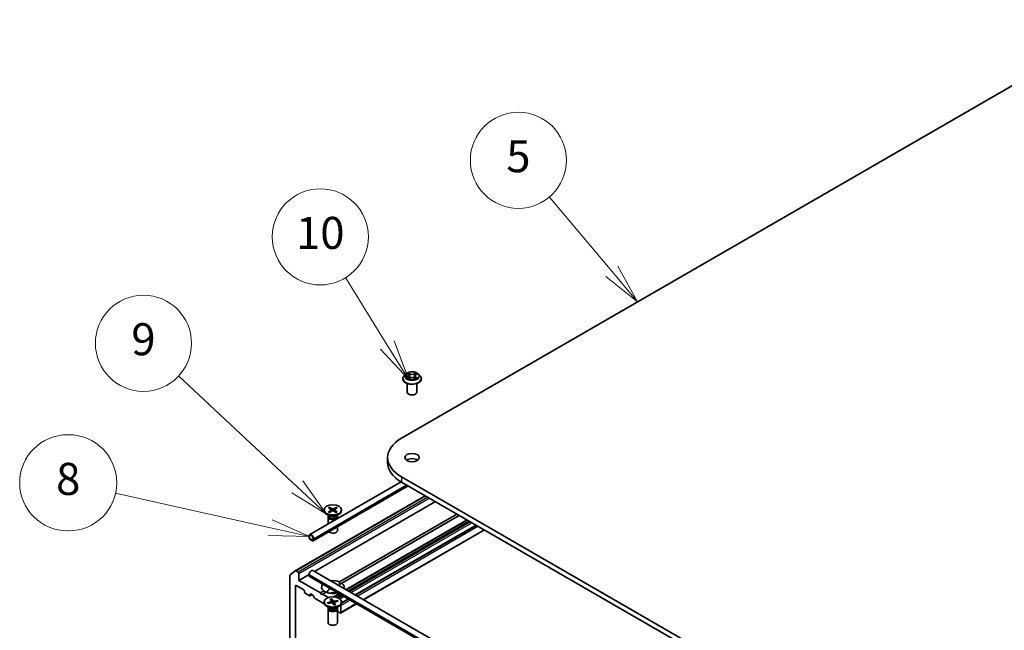
# Model space of a CAD drawing. Units: millimetres. Extents: x 36 to 5831, y 20 to 863.
# Drawn here: x 638 to 792, y 285 to 380 of the extents above; entities that cross this region are included whole.
import ezdxf

# ---------------------------------------------------------------- set-up
doc = ezdxf.new("R2010")
doc.units = ezdxf.units.MM
doc.header["$LTSCALE"] = 2.5
for name, color, linetype, lineweight in [('Symbol (TK)', 100, 'Continuous', 18), ('Visible (ISO)', 7, 'Continuous', 35), ('Visible Narrow (ISO)', 7, 'Continuous', 25)]:
    doc.layers.add(name, color=color, linetype=linetype, lineweight=lineweight)
doc.styles.add('Note Text (TK2)', font='MS PGothic.ttf')

# ---------------------------------------------------------------- blocks, each defined once
blk = doc.blocks.new('Balloon6')
at = {"layer": 'Symbol (TK)', "color": 100}
for p, q in [((292.234, 136.437), (288.333, 141.07)), ((293.844, 134.525), (292.616, 136.759)), ((291.852, 136.115), (293.844, 134.525)), ((292.234, 136.437), (293.844, 134.525))]:
    blk.add_line(p, q, dxfattribs=at)
at = {"layer": 'Symbol (TK)'}
blk.add_circle((286.401, 143.364), 3, dxfattribs=at)
at = {"layer": 'Symbol (TK)', "color": 7, "insert": (286.401, 143.358), "char_height": 2, "attachment_point": 5, "style": 'Note Text (TK2)'}
blk.add_mtext('5', dxfattribs=at)
blk = doc.blocks.new('Balloon9')
at = {"layer": 'Symbol (TK)'}
for p, q in [((258.323, 126.236), (258.263, 126.236)), ((258.323, 120.236), (258.263, 120.236))]:
    blk.add_line(p, q, dxfattribs=at)
at = {"layer": 'Symbol (TK)', "color": 100}
for p, q in [((270.917, 120.434), (261.243, 122.586)), ((273.357, 119.891), (271.025, 120.922)), ((270.808, 119.946), (273.357, 119.891)), ((270.917, 120.434), (273.357, 119.891))]:
    blk.add_line(p, q, dxfattribs=at)
at = {"layer": 'Symbol (TK)'}
for centre, start, end in [((258.263, 123.236), 90, 270), ((258.323, 123.236), 270, 90)]:
    blk.add_arc(centre, 3, start, end, dxfattribs=at)
at = {"layer": 'Symbol (TK)', "color": 7, "insert": (258.293, 123.218), "char_height": 2, "attachment_point": 5, "style": 'Note Text (TK2)'}
blk.add_mtext('8', dxfattribs=at)
blk = doc.blocks.new('Balloon10')
at = {"layer": 'Symbol (TK)', "color": 100}
for p, q in [((272.596, 122.985), (265.178, 129.903)), ((272.596, 122.985), (274.425, 121.28)), ((274.425, 121.28), (272.937, 123.351)), ((272.255, 122.619), (274.425, 121.28))]:
    blk.add_line(p, q, dxfattribs=at)
at = {"layer": 'Symbol (TK)'}
blk.add_circle((262.991, 131.943), 3, dxfattribs=at)
at = {"layer": 'Symbol (TK)', "color": 7, "insert": (262.991, 131.937), "char_height": 2, "attachment_point": 5, "style": 'Note Text (TK2)'}
blk.add_mtext('9', dxfattribs=at)
blk = doc.blocks.new('Balloon11')
at = {"layer": 'Symbol (TK)', "color": 100}
for p, q in [((278.216, 131.834), (275.609, 136.041)), ((277.791, 131.571), (279.533, 129.709)), ((278.216, 131.834), (279.533, 129.709)), ((279.533, 129.709), (278.641, 132.098))]:
    blk.add_line(p, q, dxfattribs=at)
at = {"layer": 'Symbol (TK)'}
blk.add_circle((274.032, 138.585), 3, dxfattribs=at)
at = {"layer": 'Symbol (TK)', "color": 7, "insert": (274.032, 138.574), "char_height": 2, "attachment_point": 5, "style": 'Note Text (TK2)'}
blk.add_mtext('10', dxfattribs=at)

msp = doc.modelspace()

# ---------------------------------------------------------------- linework, layer by layer
at = {"layer": 'Visible (ISO)'}
for p, q in [((697.7469, 315.0294), (810.884, 380.3491)), ((697.9586, 324.317), (697.9586, 324.3337)), ((698.3832, 325.0353), (698.1352, 324.7587)), ((698.6267, 325.0654), (698.8391, 324.9385)), ((698.8786, 324.308), (699.0998, 324.4313)), ((698.9701, 324.7636), (699.0111, 324.3819)), ((699.7175, 324.4313), (699.9387, 324.308)), ((699.8471, 324.7636), (699.8061, 324.3819)), ((699.9782, 324.9385), (700.1906, 325.0654)), ((700.434, 325.0353), (700.682, 324.7587)), ((700.8586, 324.317), (700.8586, 324.3337)), ((698.6586, 322.235), (698.6586, 323.5814)), ((700.1586, 322.235), (700.1586, 323.5814)), ((695.5941, 312.0288), (695.5941, 311.2123)), ((771.9931, 266.1621), (697.7469, 309.0281)), ((683.4255, 299.998), (697.6997, 308.2392)), ((683.9773, 299.0423), (698.803, 307.6019)), ((697.7469, 308.2117), (771.9931, 265.3456)), ((681.1753, 294.3508), (701.465, 306.065)), ((684.1826, 294.2565), (703.0502, 305.1498)), ((685.6592, 303.8624), (685.6592, 303.7617)), ((686.5581, 302.9139), (686.062, 303.2004)), ((686.2842, 302.7806), (686.2842, 301.6485)), ((686.3609, 302.9768), (686.3327, 302.9337)), ((686.3467, 304.1571), (686.756, 303.907)), ((686.3467, 303.5678), (686.756, 303.8178)), ((686.3609, 303.0278), (686.3609, 302.9058)), ((686.5239, 304.2594), (686.957, 304.0231)), ((686.5239, 303.4655), (686.957, 303.7018)), ((686.6196, 303.9903), (686.5553, 304.2175)), ((686.7865, 303.8664), (686.8127, 303.623)), ((687.5445, 304.2594), (687.1115, 304.0231)), ((687.5445, 303.4655), (687.1115, 303.7018)), ((687.282, 303.8664), (687.2558, 303.623)), ((687.7218, 304.1571), (687.3125, 303.907)), ((687.7218, 303.5678), (687.3125, 303.8178)), ((687.5132, 304.2175), (687.4489, 303.9903)), ((687.5104, 302.9139), (688.0065, 303.2004)), ((687.7076, 303.0278), (687.7076, 302.9058)), ((687.7076, 302.9768), (687.7358, 302.9337)), ((687.7842, 302.7806), (687.7842, 302.5145)), ((688.0822, 292.6297), (706.409, 303.2106)), ((688.4092, 303.8624), (688.4092, 303.7617)), ((706.7625, 303.0065), (688.4358, 292.4255)), ((687.7842, 301.2402), (687.7842, 300.6591)), ((709.4142, 301.4756), (690.5465, 290.5823)), ((683.3219, 299.7691), (683.3219, 299.565)), ((683.3926, 299.5241), (683.3926, 299.7283)), ((683.3926, 299.7283), (683.3926, 299.5241)), ((691.8279, 289.8425), (710.6955, 300.7358)), ((683.8523, 299.1363), (683.4987, 299.3404)), ((683.4987, 299.3404), (683.8523, 299.1363)), ((683.4987, 299.2588), (683.8523, 299.0546)), ((683.9583, 299.4017), (683.9583, 299.1975)), ((683.9583, 299.1975), (683.9583, 299.4017)), ((684.029, 299.1567), (684.029, 299.3608)), ((680.3167, 293.6133), (680.3167, 275.5835)), ((680.3413, 293.6775), (681.1688, 294.3463)), ((681.6249, 294.1271), (681.2503, 294.3434)), ((681.7309, 292.8411), (681.7309, 293.9434)), ((681.7309, 292.8411), (683.3219, 293.7597)), ((683.3219, 293.5637), (683.3219, 293.7678)), ((683.9255, 294.405), (762.0608, 249.2935)), ((681.3067, 292.0654), (682.5088, 291.3714)), ((685.0897, 290.9019), (681.7309, 292.8411)), ((683.3737, 293.4493), (761.509, 248.3378)), ((688.0949, 292.2287), (688.4358, 292.4255)), ((681.2006, 277.3386), (681.2006, 292.0042)), ((682.6148, 291.1877), (682.6148, 291.0244)), ((682.7209, 290.8407), (683.3926, 290.4528)), ((683.4676, 290.4454), (683.7901, 290.6316)), ((683.4987, 290.5141), (683.4987, 290.6774)), ((683.6048, 290.7386), (683.8967, 290.5701)), ((684.1924, 290.1086), (683.9717, 290.4909)), ((685.0897, 290.9019), (685.6327, 291.2154)), ((685.2665, 290.5957), (685.0897, 290.9019)), ((685.4433, 290.6978), (685.2665, 290.5957)), ((685.9863, 291.0113), (685.4433, 290.6978)), ((686.343, 290.1783), (685.4433, 290.6978)), ((684.2674, 290.0294), (685.6984, 289.2033)), ((685.6592, 289.4921), (685.6592, 289.3914)), ((686.1989, 289.3834), (686.7486, 289.5164)), ((686.3164, 289.2539), (686.2418, 289.3694)), ((686.2893, 289.2484), (686.851, 289.3633)), ((686.6121, 289.9222), (686.8111, 289.5979)), ((686.8173, 289.5802), (686.8409, 289.3612)), ((686.846, 289.9744), (687.0763, 289.657)), ((686.9171, 289.3649), (686.8613, 289.9268)), ((687.2225, 289.0098), (686.9922, 289.3272)), ((687.2511, 289.412), (687.2098, 289.0273)), ((687.7792, 289.7358), (687.2175, 289.6209)), ((687.4564, 289.062), (687.2574, 289.3863)), ((687.8695, 289.6008), (687.3199, 289.4678)), ((687.7372, 289.7029), (687.6691, 289.5523)), ((688.2406, 287.7714), (690.7243, 289.2054)), ((689.443, 289.9452), (688.4071, 289.3471)), ((688.4092, 289.4921), (688.4092, 289.3914)), ((686.5581, 288.5436), (686.062, 288.8301)), ((686.2842, 288.4102), (686.2842, 286.2887)), ((686.3609, 288.6065), (686.3327, 288.5633)), ((686.3609, 288.6575), (686.3609, 288.5355)), ((687.5104, 288.5436), (688.0065, 288.8301)), ((687.7076, 288.6575), (687.7076, 288.5355)), ((687.7076, 288.6065), (687.7358, 288.5633)), ((687.7842, 288.4102), (687.7842, 286.2887)), ((687.9578, 287.9347), (687.8431, 288.1333)), ((688.0328, 287.8555), (688.1656, 287.7788)), ((688.2717, 287.8401), (688.2717, 288.9423))]:
    msp.add_line(p, q, dxfattribs=at)
for centre, major_axis, start_param, end_param in [((699.4086, 322.235), (-0.75, 0), 0, 3.14159265), ((702.9441, 312.0288), (-7.35, 0), 5.49778714, 7.06858347), ((702.9441, 311.2123), (-7.35, 0), 0, 0.78539816), ((699.4086, 311.2123), (-1.125, 0), 3.82126647, 5.60351149), ((687.0342, 303.7617), (1.375, 0), 3.14159265, 6.28318531), ((687.0342, 302.7806), (0.75, 0), 2.78022553, 6.64455243), ((687.0342, 302.9058), (0.6733, 0), 3.14159265, 6.28318531), ((687.0342, 303.1888), (-0.6733, 0), 0.78539816, 2.35619449), ((686.6743, 303.8624), (0.1124, 0), 5.52592236, 7.04044825), ((687.0342, 304.0702), (0.1124, 0), 3.95512603, 5.46965193), ((687.0342, 303.6546), (-0.1124, 0), 3.95512603, 5.46965193), ((687.3942, 303.8624), (-0.1124, 0), 5.52592236, 7.04044825), ((683.6755, 299.565), (-0.25, 0.433), 3.92699082, 7.06858347), ((683.6755, 299.565), (-0.2, 0.3464), 3.92699082, 7.06858347), ((683.6755, 299.565), (-0.2, 0.3464), 3.92699082, 7.06858347), ((687.0342, 300.6591), (0.75, 0), 3.68263759, 6.28318531), ((683.4987, 299.4629), (0.125, -0.2165), 3.92699082, 5.49778714), ((683.4987, 299.4629), (-0.075, 0.1299), 0.78539816, 2.35619449), ((683.4987, 299.4629), (0.075, -0.1299), 3.92699082, 5.49778714), ((683.8523, 299.2588), (0.075, -0.1299), 5.49778714, 7.06858347), ((683.8523, 299.2588), (0.075, -0.1299), 5.49778714, 7.06858347), ((683.8523, 299.2588), (0.125, -0.2165), 5.49778714, 7.06858347), ((680.4228, 293.552), (-0.075, 0.1299), 0.09065989, 0.78539816), ((681.2503, 294.2209), (-0.075, 0.1299), 5.49778714, 6.37384519), ((681.6249, 294.0046), (0.075, -0.1299), 0.78539816, 2.35619449), ((683.6755, 293.972), (0.25, 0.433), 0, 2.35619449), ((683.4987, 293.6658), (-0.125, -0.2165), 5.49778714, 6.28318531), ((681.3067, 291.943), (-0.075, 0.1299), 5.49778714, 7.06858347), ((687.0342, 291.8205), (-1.75, 0), 5.84382518, 6.9252359), ((687.0342, 291.8205), (1.75, 0), 0.92874573, 1.77067496), ((687.0342, 291.8205), (1.75, 0), 6.08330667, 6.9252359), ((682.5088, 291.2489), (-0.075, 0.1299), 3.92699082, 5.49778714), ((682.7209, 290.9632), (-0.075, 0.1299), 0.78539816, 2.35619449), ((683.3926, 290.5753), (0.075, -0.1299), 5.49778714, 7.06858347), ((683.6048, 290.6161), (-0.075, 0.1299), 5.49778714, 7.06858347), ((683.8967, 290.4476), (-0.075, 0.1299), 4.71238898, 5.49778714), ((687.0342, 291.8205), (-1.75, 0), 0.92874573, 2.01015645), ((687.0342, 291.0856), (-0.85, 0), 5.12895601, 6.62241007), ((687.0342, 290.4733), (-0.85, 0), 4.04063807, 5.38413989), ((684.2674, 290.1519), (-0.075, 0.1299), 1.57079633, 2.35619449), ((687.0342, 289.3914), (1.375, 0), 3.14159265, 6.28318531), ((686.7051, 289.5762), (0.1124, 0), 5.10910172, 6.62362762), ((686.8885, 289.3021), (-0.1124, 0), 3.5383054, 5.05283129), ((687.18, 289.6821), (0.1124, 0), 3.5383054, 5.05283129), ((687.3634, 289.408), (-0.1124, 0), 5.10910172, 6.62362762), ((688.1656, 289.0036), (0.075, -0.1299), 0.78539816, 1.39456465), ((687.0342, 288.4102), (0.75, 0), 2.78022553, 6.64455243), ((687.0342, 288.5355), (0.6733, 0), 3.14159265, 6.28318531), ((687.0342, 288.8185), (-0.6733, 0), 0.78539816, 2.35619449), ((687.7681, 288.09), (-0.075, 0.1299), 4.71238898, 5.34524824), ((688.0328, 287.978), (-0.075, 0.1299), 1.57079633, 2.35619449), ((688.1656, 287.9013), (0.075, -0.1299), 5.49778714, 7.06858347), ((687.0342, 286.2887), (0.75, 0), 3.14159265, 6.28318531)]:
    msp.add_ellipse(centre, major_axis=major_axis, ratio=0.57735027, start_param=start_param, end_param=end_param, dxfattribs=at)
for centre, major_axis in [((699.4086, 312.0288), (1.125, 0)), ((687.0342, 303.8624), (-1.375, 0)), ((687.0342, 289.4921), (-1.375, 0))]:
    msp.add_ellipse(centre, major_axis=major_axis, ratio=0.57735027, dxfattribs=at)
for points, knots in [([(698.1352, 324.7587), (698.1129, 324.7337), (698.0924, 324.7079), (698.0554, 324.6548), (698.0389, 324.6275), (698.0103, 324.5714), (697.9981, 324.5427), (697.9786, 324.4842), (697.9711, 324.4544), (697.9611, 324.3943), (697.9586, 324.364), (697.9586, 324.3337)], [3.449424205, 3.449424205, 3.449424205, 3.449424205, 3.544937527, 3.544937527, 3.64045085, 3.64045085, 3.735964172, 3.735964172, 3.831477495, 3.831477495, 3.926990817, 3.926990817, 3.926990817, 3.926990817]), ([(697.9586, 324.317), (697.9586, 324.2276), (697.9822, 324.1385), (698.0736, 323.9676), (698.1431, 323.8863), (698.3224, 323.7388), (698.4338, 323.6733), (698.6858, 323.5663), (698.8264, 323.525), (699.1222, 323.4706), (699.2772, 323.4574), (699.5864, 323.4603), (699.7404, 323.4763), (700.0326, 323.5361), (700.1706, 323.5799), (700.4171, 323.6916), (700.5254, 323.7596), (700.7003, 323.9138), (700.767, 324.0001), (700.8415, 324.1647), (700.8586, 324.2408), (700.8586, 324.317)], [3.92699082, 3.92699082, 3.92699082, 3.92699082, 4.2267014, 4.2267014, 4.53911238, 4.53911238, 4.86360542, 4.86360542, 5.18933336, 5.18933336, 5.51408383, 5.51408383, 5.83843868, 5.83843868, 6.16327278, 6.16327278, 6.48907018, 6.48907018, 6.81298523, 6.81298523, 7.06858347, 7.06858347, 7.06858347, 7.06858347]), ([(700.434, 325.0353), (700.3727, 325.1038), (700.2948, 325.1638), (700.1109, 325.2672), (700.0038, 325.3098), (699.7739, 325.3719), (699.6513, 325.3915), (699.4026, 325.4066), (699.2766, 325.4022), (699.0329, 325.3697), (698.9152, 325.3417), (698.6989, 325.2637), (698.6004, 325.2136), (698.4665, 325.1177), (698.4216, 325.0782), (698.3832, 325.0353)], [1.26296478, 1.26296478, 1.26296478, 1.26296478, 1.5839777, 1.5839777, 1.9184063, 1.9184063, 2.25148375, 2.25148375, 2.58279719, 2.58279719, 2.9145331, 2.9145331, 3.24851107, 3.24851107, 3.4494242, 3.4494242, 3.4494242, 3.4494242]), ([(698.7228, 324.4147), (698.7318, 324.4072), (698.7416, 324.3997), (698.7626, 324.3846), (698.7738, 324.3771), (698.7977, 324.3623), (698.8103, 324.355), (698.8368, 324.3406), (698.8507, 324.3336), (698.8737, 324.3228), (698.8824, 324.3189), (698.8913, 324.3151)], [4.534901476, 4.534901476, 4.534901476, 4.534901476, 4.605051412, 4.605051412, 4.675201349, 4.675201349, 4.745351285, 4.745351285, 4.815501221, 4.815501221, 4.856375894, 4.856375894, 4.856375894, 4.856375894]), ([(698.9701, 324.7636), (698.9687, 324.7772), (698.9655, 324.7907), (698.9562, 324.817), (698.9499, 324.8298), (698.9346, 324.8545), (698.9255, 324.8663), (698.9048, 324.889), (698.8932, 324.8997), (698.8678, 324.92), (698.8539, 324.9296), (698.8391, 324.9385)], [0.847301519, 0.847301519, 0.847301519, 0.847301519, 0.988509822, 0.988509822, 1.129718125, 1.129718125, 1.270926428, 1.270926428, 1.412134731, 1.412134731, 1.553343034, 1.553343034, 1.553343034, 1.553343034]), ([(699.7175, 324.4313), (699.6841, 324.4499), (699.6462, 324.4653), (699.5646, 324.4887), (699.5209, 324.4967), (699.4315, 324.5047), (699.3858, 324.5047), (699.2963, 324.4967), (699.2526, 324.4887), (699.171, 324.4653), (699.1331, 324.4499), (699.0998, 324.4313)], [1.58824962, 1.58824962, 1.58824962, 1.58824962, 1.89542757, 1.89542757, 2.20260552, 2.20260552, 2.50978346, 2.50978346, 2.81696141, 2.81696141, 3.12413936, 3.12413936, 3.12413936, 3.12413936]), ([(699.9782, 324.9385), (699.9633, 324.9296), (699.9495, 324.92), (699.924, 324.8997), (699.9124, 324.889), (699.8917, 324.8663), (699.8826, 324.8545), (699.8673, 324.8298), (699.8611, 324.817), (699.8517, 324.7907), (699.8486, 324.7772), (699.8471, 324.7636)], [3.159045946, 3.159045946, 3.159045946, 3.159045946, 3.300254249, 3.300254249, 3.441462552, 3.441462552, 3.582670855, 3.582670855, 3.723879158, 3.723879158, 3.865087461, 3.865087461, 3.865087461, 3.865087461]), ([(699.9259, 324.3151), (699.9348, 324.3189), (699.9435, 324.3228), (699.9665, 324.3336), (699.9804, 324.3406), (700.007, 324.355), (700.0196, 324.3623), (700.0434, 324.3771), (700.0546, 324.3846), (700.0756, 324.3997), (700.0854, 324.4072), (700.0945, 324.4147)], [6.139198394, 6.139198394, 6.139198394, 6.139198394, 6.180073066, 6.180073066, 6.250223003, 6.250223003, 6.320372939, 6.320372939, 6.390522875, 6.390522875, 6.460672811, 6.460672811, 6.460672811, 6.460672811]), ([(700.8586, 324.3337), (700.8586, 324.364), (700.8561, 324.3943), (700.8461, 324.4544), (700.8387, 324.4842), (700.8191, 324.5427), (700.807, 324.5714), (700.7783, 324.6275), (700.7618, 324.6548), (700.7249, 324.7079), (700.7044, 324.7337), (700.682, 324.7587)], [0.785398163, 0.785398163, 0.785398163, 0.785398163, 0.880911486, 0.880911486, 0.976424808, 0.976424808, 1.071938131, 1.071938131, 1.167451453, 1.167451453, 1.262964775, 1.262964775, 1.262964775, 1.262964775]), ([(686.3467, 303.5678), (686.351, 303.5705), (686.3563, 303.5724), (686.3646, 303.5732), (686.3691, 303.5722), (686.3732, 303.5699), (686.3739, 303.5694), (686.3747, 303.5688)], [0.01516536768, 0.01516536768, 0.01516536768, 0.01516536768, 0.0189753085, 0.0189753085, 0.02273345371, 0.02273345371, 0.02358385065, 0.02358385065, 0.02358385065, 0.02358385065]), ([(686.538, 303.4732), (686.528, 303.4775), (686.5182, 303.482), (686.4958, 303.4928), (686.4835, 303.4991), (686.4596, 303.5121), (686.448, 303.5188), (686.4256, 303.5325), (686.4148, 303.5396), (686.3941, 303.5539), (686.3842, 303.5613), (686.3747, 303.5688)], [6.145170361, 6.145170361, 6.145170361, 6.145170361, 6.191666288, 6.191666288, 6.252883329, 6.252883329, 6.314100371, 6.314100371, 6.375317412, 6.375317412, 6.436534454, 6.436534454, 6.436534454, 6.436534454]), ([(686.5239, 304.2594), (686.5286, 304.2569), (686.5339, 304.2527), (686.5421, 304.2439), (686.5464, 304.2379), (686.5517, 304.2279), (686.5539, 304.2225), (686.5553, 304.2175)], [0.0151653677, 0.0151653677, 0.0151653677, 0.0151653677, 0.0189753085, 0.0189753085, 0.0227334537, 0.0227334537, 0.0257677238, 0.0257677238, 0.0257677238, 0.0257677238]), ([(687.5132, 304.2175), (687.5146, 304.2225), (687.5168, 304.2279), (687.5221, 304.2379), (687.5264, 304.2439), (687.5346, 304.2527), (687.5399, 304.2569), (687.5445, 304.2594)], [0.0346183544, 0.0346183544, 0.0346183544, 0.0346183544, 0.0376526245, 0.0376526245, 0.0414107697, 0.0414107697, 0.0452207105, 0.0452207105, 0.0452207105, 0.0452207105]), ([(687.6938, 303.5688), (687.6843, 303.5613), (687.6744, 303.5539), (687.6537, 303.5396), (687.6429, 303.5325), (687.6205, 303.5188), (687.6089, 303.5121), (687.585, 303.4991), (687.5727, 303.4928), (687.5503, 303.482), (687.5405, 303.4775), (687.5304, 303.4732)], [4.559039834, 4.559039834, 4.559039834, 4.559039834, 4.620256875, 4.620256875, 4.681473917, 4.681473917, 4.742690958, 4.742690958, 4.803908, 4.803908, 4.850403927, 4.850403927, 4.850403927, 4.850403927]), ([(687.6938, 303.5688), (687.6946, 303.5694), (687.6953, 303.5699), (687.6994, 303.5722), (687.7039, 303.5732), (687.7122, 303.5724), (687.7175, 303.5705), (687.7218, 303.5678)], [0.03680222753, 0.03680222753, 0.03680222753, 0.03680222753, 0.03765262447, 0.03765262447, 0.04141076968, 0.04141076968, 0.04522071051, 0.04522071051, 0.04522071051, 0.04522071051]), ([(686.1989, 289.3834), (686.2048, 289.3848), (686.2117, 289.3852), (686.2227, 289.3837), (686.2286, 289.3815), (686.2362, 289.3763), (686.2395, 289.373), (686.2418, 289.3694)], [0.0151653677, 0.0151653677, 0.0151653677, 0.0151653677, 0.0189753085, 0.0189753085, 0.0227334537, 0.0227334537, 0.0257677238, 0.0257677238, 0.0257677238, 0.0257677238]), ([(686.3148, 289.2536), (686.3112, 289.2575), (686.3078, 289.2614), (686.3008, 289.2696), (686.2973, 289.2739), (686.2905, 289.2825), (686.2873, 289.2868), (686.2811, 289.2955), (686.2781, 289.2998), (686.2753, 289.3042)], [6.164660248, 6.164660248, 6.164660248, 6.164660248, 6.194363378, 6.194363378, 6.226731483, 6.226731483, 6.259099589, 6.259099589, 6.291467695, 6.291467695, 6.291467695, 6.291467695]), ([(686.846, 289.9744), (686.8485, 289.971), (686.8512, 289.9658), (686.8553, 289.9555), (686.8574, 289.9487), (686.8599, 289.9378), (686.8608, 289.932), (686.8613, 289.9268)], [0.0151653677, 0.0151653677, 0.0151653677, 0.0151653677, 0.0189753085, 0.0189753085, 0.0227334537, 0.0227334537, 0.0257677238, 0.0257677238, 0.0257677238, 0.0257677238]), ([(687.4447, 289.0701), (687.4302, 289.0653), (687.4155, 289.0608), (687.3857, 289.0522), (687.3705, 289.0482), (687.3397, 289.0407), (687.3241, 289.0372), (687.2925, 289.0308), (687.2766, 289.0279), (687.2458, 289.0228), (687.231, 289.0206), (687.2161, 289.0187)], [4.55983335, 4.55983335, 4.55983335, 4.55983335, 4.620792064, 4.620792064, 4.681750778, 4.681750778, 4.742709492, 4.742709492, 4.803668207, 4.803668207, 4.859208248, 4.859208248, 4.859208248, 4.859208248]), ([(687.4447, 289.07), (687.4462, 289.0705), (687.4479, 289.0703), (687.4516, 289.0683), (687.4542, 289.0654), (687.4564, 289.062)], [0.03866353583, 0.03866353583, 0.03866353583, 0.03866353583, 0.04141076968, 0.04141076968, 0.04522071051, 0.04522071051, 0.04522071051, 0.04522071051]), ([(687.7372, 289.7029), (687.7393, 289.7074), (687.7423, 289.7122), (687.7496, 289.7207), (687.7554, 289.7255), (687.7662, 289.7319), (687.7732, 289.7346), (687.7792, 289.7358)], [0.0346183544, 0.0346183544, 0.0346183544, 0.0346183544, 0.0376526245, 0.0376526245, 0.0414107697, 0.0414107697, 0.0452207105, 0.0452207105, 0.0452207105, 0.0452207105])]:
    msp.add_open_spline(points, degree=3, knots=knots, dxfattribs=at)
for points in [[(688.0822, 292.6297), (688.0949, 292.4182), (688.0949, 292.2287)], [(685.9736, 291.004), (685.8095, 291.0987), (685.6327, 291.2154)]]:
    msp.add_open_spline(points, degree=2, dxfattribs=at)
at = {"layer": 'Visible Narrow (ISO)'}
for p, q in [((698.5554, 325.0993), (698.8262, 324.9374)), ((698.8262, 324.5948), (698.5554, 324.4329)), ((698.6739, 324.4644), (698.8441, 324.5662)), ((699.1119, 325.1024), (698.8315, 325.2587)), ((698.8315, 324.2735), (699.1119, 324.4299)), ((698.8441, 324.5662), (698.8617, 324.3285)), ((698.9183, 325.1717), (699.0946, 325.0734)), ((699.0946, 325.0734), (699.0694, 324.7193)), ((699.9857, 325.2587), (699.7053, 325.1024)), ((699.7053, 324.4299), (699.9857, 324.2735)), ((699.7226, 325.0734), (699.8989, 325.1717)), ((699.7226, 325.0734), (699.7478, 324.7193)), ((699.9731, 324.5662), (699.9555, 324.3285)), ((699.9731, 324.5662), (700.1433, 324.4644)), ((699.991, 324.9374), (700.2618, 325.0993)), ((700.2618, 324.4329), (699.991, 324.5948)), ((697.7469, 309.0281), (697.7469, 308.2117)), ((684.029, 299.3608), (698.553, 307.7462)), ((684.029, 299.1567), (698.7298, 307.6442)), ((681.2503, 294.3434), (701.5089, 306.0397)), ((701.8835, 305.8234), (681.6249, 294.1271)), ((681.7309, 293.9434), (702.0956, 305.7009)), ((686.756, 303.8178), (686.7722, 303.601)), ((686.957, 304.0231), (686.9335, 303.689)), ((687.1115, 304.0231), (687.135, 303.689)), ((687.3125, 303.8178), (687.2963, 303.601)), ((707.956, 302.3174), (689.0884, 291.4242)), ((689.1944, 291.3629), (708.0621, 302.2562)), ((708.2914, 302.1238), (689.4237, 291.2306)), ((689.5298, 291.1693), (708.3974, 302.0626)), ((708.5303, 301.9859), (689.6626, 291.0926)), ((689.8748, 290.9701), (708.7424, 301.8634)), ((690.5905, 290.5569), (709.4581, 301.4502)), ((709.4849, 301.4347), (690.6172, 290.5415)), ((690.8294, 290.419), (709.697, 301.3123)), ((710.6516, 300.7611), (691.784, 289.8679)), ((683.3219, 293.7678), (761.4572, 248.6564)), ((683.3219, 293.5637), (761.4572, 248.4523)), ((681.2006, 292.0042), (681.3067, 292.0654)), ((683.4987, 290.6774), (683.6048, 290.7386)), ((683.7462, 290.657), (683.4987, 290.5141)), ((687.9848, 290.787), (687.1146, 290.2846)), ((687.3026, 290.2707), (688.0909, 290.7258)), ((688.3202, 290.5934), (687.6447, 290.2034)), ((687.78, 290.1591), (688.4262, 290.5322)), ((686.7486, 289.5164), (686.7553, 289.3437)), ((687.0763, 289.657), (687.0383, 289.2637)), ((687.2175, 289.6209), (687.2309, 289.2238)), ((687.2574, 289.3863), (687.2211, 289.0193)), ((688.5591, 290.4555), (687.932, 290.0934)), ((688.1366, 289.9666), (688.7712, 290.333)), ((688.2717, 288.9423), (689.7258, 289.7819)), ((690.6804, 289.2307), (688.2717, 287.8401)), ((689.5137, 289.9043), (688.3888, 289.2549)), ((688.3983, 289.2913), (689.4869, 289.9198))]:
    msp.add_line(p, q, dxfattribs=at)
for centre, major_axis, ratio, start_param, end_param in [((699.4086, 324.3782), (-1.4338, 0), 0.57735027, 5.8056187, 9.90234457), ((699.4086, 324.3337), (-1.45, 0), 0.57735027, 0, 3.14159265), ((699.4086, 324.317), (1.45, 0), 0.57735027, 3.14159265, 6.28318531), ((699.4086, 324.729), (-1.1546, 0), 0.57735027, 5.8056187, 9.90234457), ((699.4086, 324.7661), (-1.03, 0), 0.57735027, 5.30710262, 5.68847167), ((699.4086, 324.7661), (1.03, 0), 0.57735027, 3.7363063, 4.11767534), ((698.6918, 324.4562), (-0.0048, -0.0245), 0.77975364, 4.52690487, 5.92208704), ((698.7642, 324.4043), (-0.0212, -0.0132), 0.72973605, 5.16344533, 5.77548257), ((699.4086, 324.6527), (0.8061, 0), 0.57735027, 2.17629431, 2.42062218), ((698.8262, 324.917), (0.0128, 0.0215), 0.58733849, 0, 0.79427846), ((698.519, 324.7661), (0.4271, 0), 0.57735027, 5.51524044, 7.05113018), ((698.8262, 324.5744), (0.0128, -0.0215), 0.58733849, 0.86378433, 2.3473142), ((698.519, 324.7475), (0.452, 0), 0.57735027, 5.51524044, 6.34508866), ((698.901, 325.1631), (-0.0204, -0.0144), 0.18497367, 1.04331702, 2.43849919), ((698.9626, 325.0338), (-0.0241, -0.0067), 0.22291783, 3.85158054, 5.20700366), ((699.0521, 324.7108), (-0.0241, -0.0067), 0.22288452, 3.85157383, 5.20261978), ((699.1119, 325.0819), (-0.0122, -0.0218), 0.56718618, 3.91841516, 5.40194502), ((699.4086, 325.2611), (0.452, 0), 0.57735027, 3.94444411, 5.48033385), ((699.1119, 324.4095), (-0.0122, 0.0218), 0.56718618, 5.5063628, 6.28318531), ((699.4086, 325.2797), (-0.4271, 0), 0.57735027, 0.80285146, 2.3387412), ((699.4086, 324.2525), (0.4271, 0), 0.57735027, 0.80285146, 2.3387412), ((699.7053, 325.0819), (0.0122, -0.0218), 0.56718618, 0.88124028, 2.36477015), ((699.7053, 324.4095), (0.0122, 0.0218), 0.56718618, 0, 0.7768225), ((699.7651, 324.7108), (-0.0241, 0.0067), 0.22288452, 4.22215818, 5.57320413), ((700.2982, 324.7661), (-0.4271, 0), 0.57735027, 5.51524044, 7.05113018), ((699.8547, 325.0338), (-0.0241, 0.0067), 0.22291783, 4.2177743, 5.57319742), ((700.2982, 324.7475), (-0.452, 0), 0.57735027, 6.22128195, 7.05113018), ((699.4086, 324.6527), (0.8061, 0), 0.57735027, 0.72097047, 0.96529834), ((699.9162, 325.1631), (-0.0204, 0.0144), 0.18497367, 0.70309346, 2.09827563), ((699.991, 324.5744), (-0.0128, -0.0215), 0.58733849, 3.93587111, 5.41940097), ((699.991, 324.917), (-0.0128, 0.0215), 0.58733849, 5.48890685, 6.28318531), ((699.4086, 324.7661), (-1.03, 0), 0.57735027, 3.7363063, 4.11767534), ((699.4086, 324.7661), (1.03, 0), 0.57735027, 5.30710262, 5.68847167), ((700.053, 324.4043), (-0.0212, 0.0132), 0.72973605, 3.64929539, 4.26133263), ((700.1254, 324.4562), (0.0048, -0.0245), 0.77975364, 0.36109827, 1.75628044), ((687.0342, 303.8624), (-0.8563, 0), 0.57735027, 5.35085712, 5.64471717), ((687.0342, 303.8624), (0.8563, 0), 0.57735027, 3.78006079, 4.07392084), ((687.0342, 303.8396), (0.8111, 0), 0.57735027, 2.20246792, 2.4790111), ((687.0342, 303.8396), (0.8111, 0), 0.57735027, 0.66258156, 0.93912473), ((687.0342, 303.8624), (-0.8563, 0), 0.57735027, 3.78006079, 4.07392084), ((687.0342, 303.8624), (0.8563, 0), 0.57735027, 5.35085712, 5.64471717), ((687.0342, 289.4921), (-0.8563, 0), 0.57735027, 0.2216475, 0.51550755), ((687.0342, 289.4693), (-0.8111, 0), 0.57735027, 0.21485095, 0.36029514), ((687.0342, 289.4921), (-0.8563, 0), 0.57735027, 4.93403648, 5.22789653), ((687.0342, 289.4693), (0.8111, 0), 0.57735027, 1.78564728, 2.07962811), ((687.0342, 289.4921), (0.8563, 0), 0.57735027, 4.93403648, 5.22789653), ((687.0342, 289.4693), (0.8111, 0), 0.57735027, 0.25736237, 0.5223041), ((687.0342, 289.4921), (0.8563, 0), 0.57735027, 0.2216475, 0.51550755)]:
    msp.add_ellipse(centre, major_axis=major_axis, ratio=ratio, start_param=start_param, end_param=end_param, dxfattribs=at)
msp.add_ellipse((699.4086, 324.7661), major_axis=(1.0707, 0), ratio=0.57735027, dxfattribs=at)
for points, knots in [([(698.6751, 325.0365), (698.671, 325.041), (698.6667, 325.0453), (698.6514, 325.0588), (698.6395, 325.0668), (698.6158, 325.0796), (698.6043, 325.0847), (698.5803, 325.0932), (698.5678, 325.0967), (698.5554, 325.0993)], [0.0019082576, 0.0019082576, 0.0019082576, 0.0019082576, 0.0059340385, 0.0059340385, 0.0154285, 0.0154285, 0.0237449879, 0.0237449879, 0.0323943032, 0.0323943032, 0.0323943032, 0.0323943032]), ([(698.5554, 325.0993), (698.5667, 325.0951), (698.578, 325.0903), (698.6001, 325.0801), (698.6107, 325.0746), (698.6229, 325.0676), (698.6248, 325.0665), (698.6267, 325.0654)], [-0.0323943032, -0.0323943032, -0.0323943032, -0.0323943032, -0.0237449879, -0.0237449879, -0.0154285, -0.0154285, -0.013913302, -0.013913302, -0.013913302, -0.013913302]), ([(698.6739, 324.4644), (698.6655, 324.4628), (698.6562, 324.4611), (698.6307, 324.4557), (698.6139, 324.4517), (698.583, 324.4427), (698.5692, 324.4381), (698.5554, 324.4329)], [-0.0320559737, -0.0320559737, -0.0320559737, -0.0320559737, -0.0236501899, -0.0236501899, -0.0102009359, -0.0102009359, 0.0003383294, 0.0003383294, 0.0003383294, 0.0003383294]), ([(698.5554, 324.4329), (698.5705, 324.4361), (698.5857, 324.4382), (698.6194, 324.4404), (698.6374, 324.44), (698.6636, 324.4375), (698.6728, 324.4361), (698.6806, 324.4346)], [-0.0003383294, -0.0003383294, -0.0003383294, -0.0003383294, 0.0102009359, 0.0102009359, 0.0236501899, 0.0236501899, 0.0320559737, 0.0320559737, 0.0320559737, 0.0320559737]), ([(698.7463, 324.4125), (698.7376, 324.4266), (698.7268, 324.4383), (698.7023, 324.4557), (698.6886, 324.4615), (698.6739, 324.4644)], [0, 0, 0, 0, 0.0145850634, 0.0145850634, 0.0289828459, 0.0289828459, 0.0289828459, 0.0289828459]), ([(698.6806, 324.4346), (698.6938, 324.4321), (698.7061, 324.4269), (698.719, 324.4177), (698.7209, 324.4163), (698.7228, 324.4147)], [-0.0289828459, -0.0289828459, -0.0289828459, -0.0289828459, -0.0145850634, -0.0145850634, -0.0120420166, -0.0120420166, -0.0120420166, -0.0120420166]), ([(698.9183, 325.1717), (698.9102, 325.1796), (698.9022, 325.1878), (698.8821, 325.2088), (698.8704, 325.2212), (698.8495, 325.2421), (698.8405, 325.2508), (698.8315, 325.2587)], [-0.0320559737, -0.0320559737, -0.0320559737, -0.0320559737, -0.0236501899, -0.0236501899, -0.0102009359, -0.0102009359, 0.0003383294, 0.0003383294, 0.0003383294, 0.0003383294]), ([(698.8315, 325.2587), (698.8371, 325.25), (698.8426, 325.24), (698.8561, 325.2151), (698.864, 325.1997), (698.8793, 325.1732), (698.8857, 325.1628), (698.8931, 325.1526)], [-0.0003383294, -0.0003383294, -0.0003383294, -0.0003383294, 0.0102009359, 0.0102009359, 0.0236501899, 0.0236501899, 0.0320559737, 0.0320559737, 0.0320559737, 0.0320559737]), ([(698.8869, 324.3126), (698.884, 324.3128), (698.8813, 324.3127), (698.8717, 324.3116), (698.8655, 324.3092), (698.8547, 324.3021), (698.85, 324.2977), (698.8406, 324.2871), (698.8361, 324.2807), (698.8315, 324.2735)], [0.0024401637, 0.0024401637, 0.0024401637, 0.0024401637, 0.0059340385, 0.0059340385, 0.0154285, 0.0154285, 0.0237449879, 0.0237449879, 0.0323943032, 0.0323943032, 0.0323943032, 0.0323943032]), ([(698.8315, 324.2735), (698.8389, 324.28), (698.8463, 324.2861), (698.861, 324.2971), (698.8682, 324.302), (698.8766, 324.3069), (698.8776, 324.3074), (698.8786, 324.308)], [-0.0323943032, -0.0323943032, -0.0323943032, -0.0323943032, -0.0237449879, -0.0237449879, -0.0154285, -0.0154285, -0.0142996638, -0.0142996638, -0.0142996638, -0.0142996638]), ([(698.8931, 325.1526), (698.9057, 325.1352), (698.917, 325.1163), (698.9362, 325.0768), (698.944, 325.0561), (698.9498, 325.0354)], [-0.0289828459, -0.0289828459, -0.0289828459, -0.0289828459, -0.0145850634, -0.0145850634, 0, 0, 0, 0]), ([(698.9799, 325.0424), (698.9735, 325.0652), (698.965, 325.088), (698.9442, 325.1316), (698.932, 325.1524), (698.9183, 325.1717)], [0, 0, 0, 0, 0.0145850634, 0.0145850634, 0.0289828459, 0.0289828459, 0.0289828459, 0.0289828459]), ([(698.9498, 325.0354), (698.9647, 324.9815), (698.9797, 324.9277), (699.0096, 324.82), (699.0245, 324.7662), (699.0394, 324.7124)], [-0.0687798542, -0.0687798542, -0.0687798542, -0.0687798542, -0.0343899271, -0.0343899271, 0, 0, 0, 0]), ([(699.0694, 324.7193), (699.0545, 324.7732), (699.0396, 324.827), (699.0097, 324.9347), (698.9948, 324.9885), (698.9799, 325.0424)], [0, 0, 0, 0, 0.0343899271, 0.0343899271, 0.0687798542, 0.0687798542, 0.0687798542, 0.0687798542]), ([(699.0394, 324.7124), (699.0608, 324.6355), (699.0853, 324.5599), (699.1186, 324.4728), (699.1238, 324.4596), (699.1292, 324.4463)], [-0.0982412545, -0.0982412545, -0.0982412545, -0.0982412545, -0.0491206273, -0.0491206273, -0.0402334775, -0.0402334775, -0.0402334775, -0.0402334775]), ([(699.153, 324.4567), (699.1482, 324.4694), (699.1435, 324.482), (699.1125, 324.5681), (699.0895, 324.6431), (699.0694, 324.7193)], [0.0405862574, 0.0405862574, 0.0405862574, 0.0405862574, 0.0491206273, 0.0491206273, 0.0982412545, 0.0982412545, 0.0982412545, 0.0982412545]), ([(699.7478, 324.7193), (699.7278, 324.6431), (699.7047, 324.5681), (699.6738, 324.482), (699.6691, 324.4694), (699.6643, 324.4567)], [0, 0, 0, 0, 0.0491206273, 0.0491206273, 0.0576549971, 0.0576549971, 0.0576549971, 0.0576549971]), ([(699.688, 324.4463), (699.6934, 324.4596), (699.6986, 324.4728), (699.7319, 324.5599), (699.7564, 324.6355), (699.7778, 324.7124)], [-0.058007777, -0.058007777, -0.058007777, -0.058007777, -0.0491206273, -0.0491206273, 0, 0, 0, 0]), ([(699.8374, 325.0424), (699.8224, 324.9885), (699.8075, 324.9347), (699.7777, 324.827), (699.7628, 324.7732), (699.7478, 324.7193)], [0, 0, 0, 0, 0.0343899271, 0.0343899271, 0.0687798542, 0.0687798542, 0.0687798542, 0.0687798542]), ([(699.7778, 324.7124), (699.7927, 324.7662), (699.8077, 324.82), (699.8375, 324.9277), (699.8525, 324.9815), (699.8674, 325.0354)], [-0.0687798542, -0.0687798542, -0.0687798542, -0.0687798542, -0.0343899271, -0.0343899271, 0, 0, 0, 0]), ([(699.8989, 325.1717), (699.8852, 325.1523), (699.8729, 325.1313), (699.8522, 325.0877), (699.8437, 325.0651), (699.8374, 325.0424)], [0, 0, 0, 0, 0.014491423, 0.014491423, 0.0289828459, 0.0289828459, 0.0289828459, 0.0289828459]), ([(699.8674, 325.0354), (699.8732, 325.056), (699.881, 325.0766), (699.9001, 325.1161), (699.9115, 325.1351), (699.9242, 325.1526)], [-0.0289828459, -0.0289828459, -0.0289828459, -0.0289828459, -0.014491423, -0.014491423, 0, 0, 0, 0]), ([(699.9857, 325.2587), (699.9784, 325.2522), (699.971, 325.2452), (699.9563, 325.2307), (699.949, 325.2233), (699.9333, 325.2069), (699.9247, 325.1979), (699.9103, 325.183), (699.9047, 325.1773), (699.8989, 325.1717)], [-0.0323943032, -0.0323943032, -0.0323943032, -0.0323943032, -0.0237449879, -0.0237449879, -0.0154285, -0.0154285, -0.0059340385, -0.0059340385, 0, 0, 0, 0]), ([(699.9242, 325.1526), (699.9293, 325.1598), (699.9341, 325.1671), (699.9455, 325.186), (699.9517, 325.1973), (699.9625, 325.2175), (699.9673, 325.2265), (699.9766, 325.2436), (699.9812, 325.2516), (699.9857, 325.2587)], [0, 0, 0, 0, 0.0059340385, 0.0059340385, 0.0154285, 0.0154285, 0.0237449879, 0.0237449879, 0.0323943032, 0.0323943032, 0.0323943032, 0.0323943032]), ([(699.9857, 324.2735), (699.9802, 324.2822), (699.9746, 324.2898), (699.9612, 324.3038), (699.9532, 324.3092), (699.9397, 324.3125), (699.9352, 324.3129), (699.9303, 324.3126)], [-0.0003383294, -0.0003383294, -0.0003383294, -0.0003383294, 0.0102009359, 0.0102009359, 0.0236501899, 0.0236501899, 0.02961581, 0.02961581, 0.02961581, 0.02961581]), ([(699.9387, 324.308), (699.9454, 324.3042), (699.952, 324.3), (699.9677, 324.2888), (699.9768, 324.2815), (699.9857, 324.2735)], [-0.0177563099, -0.0177563099, -0.0177563099, -0.0177563099, -0.0102009359, -0.0102009359, 0.0003383294, 0.0003383294, 0.0003383294, 0.0003383294]), ([(700.1433, 324.4644), (700.1285, 324.4615), (700.1147, 324.4556), (700.0903, 324.4381), (700.0796, 324.4265), (700.0709, 324.4125)], [0, 0, 0, 0, 0.014491423, 0.014491423, 0.0289828459, 0.0289828459, 0.0289828459, 0.0289828459]), ([(700.0945, 324.4147), (700.0963, 324.4162), (700.0981, 324.4176), (700.1109, 324.4268), (700.1233, 324.4321), (700.1367, 324.4346)], [-0.0169408293, -0.0169408293, -0.0169408293, -0.0169408293, -0.014491423, -0.014491423, 0, 0, 0, 0]), ([(700.1367, 324.4346), (700.1421, 324.4356), (700.1483, 324.4366), (700.1658, 324.4388), (700.1778, 324.4397), (700.2014, 324.44), (700.2129, 324.4396), (700.237, 324.4374), (700.2494, 324.4356), (700.2618, 324.4329)], [0, 0, 0, 0, 0.0059340385, 0.0059340385, 0.0154285, 0.0154285, 0.0237449879, 0.0237449879, 0.0323943032, 0.0323943032, 0.0323943032, 0.0323943032]), ([(700.2618, 325.0993), (700.2467, 325.0961), (700.2315, 325.0917), (700.1979, 325.0784), (700.1798, 325.0689), (700.1559, 325.0505), (700.1486, 325.0438), (700.1422, 325.0365)], [-0.0003383294, -0.0003383294, -0.0003383294, -0.0003383294, 0.0102009359, 0.0102009359, 0.0236501899, 0.0236501899, 0.0301477161, 0.0301477161, 0.0301477161, 0.0301477161]), ([(700.2618, 324.4329), (700.2505, 324.4372), (700.2392, 324.441), (700.2172, 324.4477), (700.2065, 324.4507), (700.1844, 324.4561), (700.173, 324.4586), (700.1556, 324.4621), (700.1492, 324.4633), (700.1433, 324.4644)], [-0.0323943032, -0.0323943032, -0.0323943032, -0.0323943032, -0.0237449879, -0.0237449879, -0.0154285, -0.0154285, -0.0059340385, -0.0059340385, 0, 0, 0, 0]), ([(700.1906, 325.0655), (700.2003, 325.0713), (700.2104, 325.0767), (700.2342, 325.0883), (700.2481, 325.0941), (700.2618, 325.0993)], [-0.0181426717, -0.0181426717, -0.0181426717, -0.0181426717, -0.0102009359, -0.0102009359, 0.0003383294, 0.0003383294, 0.0003383294, 0.0003383294])]:
    msp.add_open_spline(points, degree=3, knots=knots, dxfattribs=at)
for points in [[(698.7642, 324.3837), (698.7582, 324.3933), (698.7523, 324.4029), (698.7463, 324.4125)], [(700.0709, 324.4125), (700.0649, 324.4029), (700.059, 324.3933), (700.0531, 324.3837)]]:
    msp.add_open_spline(points, degree=3, dxfattribs=at)

# ---------------------------------------------------------------- block references
at = {"layer": 'Symbol (TK)', "xscale": 2.5, "yscale": 2.5, "zscale": 2.5}
for name in ['Balloon6', 'Balloon11', 'Balloon10', 'Balloon9']:
    msp.add_blockref(name, (0, 0), dxfattribs=at)

doc.saveas('drawing.dxf')
